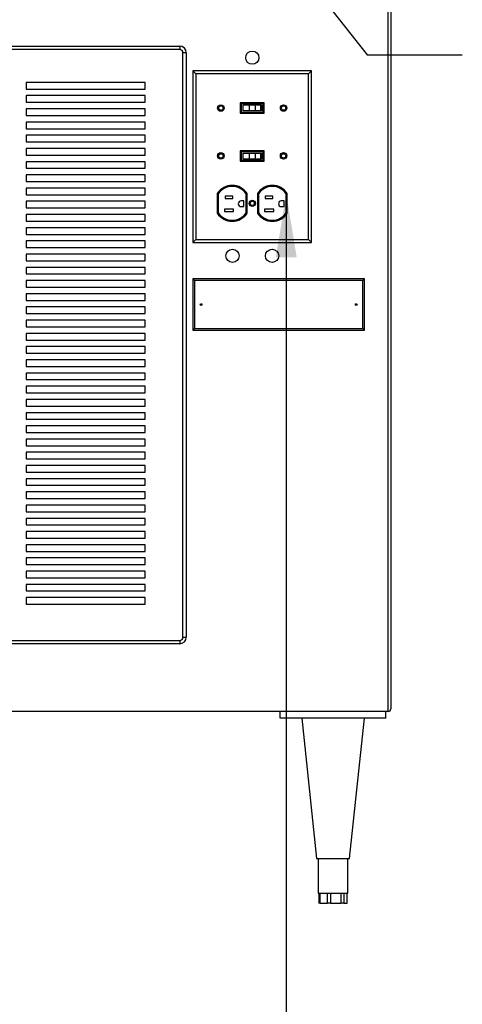
# Model space of a CAD drawing. Units: inches. Extents: x 0.3 to 10.6, y 0.4 to 8.2.
# Drawn here: x 5.1 to 6, y 2 to 3.9 of the extents above; entities that cross this region are included whole.
import ezdxf

# ---------------------------------------------------------------- set-up
doc = ezdxf.new("R2010")
doc.units = ezdxf.units.IN
doc.header["$MEASUREMENT"] = 0
doc.layers.add('SLD-0', color=179, linetype='Continuous')
doc.dimstyles.new('SLDDIMSTYLE1', dxfattribs={"dimtxt": 0.18, "dimasz": 0.04, "dimexe": 0, "dimexo": 0.0625, "dimgap": 0, "dimtad": 0, "dimtih": 1, "dimtoh": 1, "dimdec": 0, "dimrnd": 1e-09, "dimzin": 0, "dimdsep": 46, "dimlunit": 5, "dimtxsty": 'Standard', "dimblk1": 'DOT', "dimblk2": 'DOT', "dimsah": 1, "dimcen": 0.09, "dimadec": 0, "dimazin": 0, "dimtfac": 0.04, "dimtdec": 0, "dimtofl": 0, "dimtmove": 0, "dimatfit": 3, "dimldrblk": 'DOT', "dimfxl": 1, "dimfrac": 2, "dimtolj": 1, "dimtzin": 0, "dimarcsym": 0})
doc.dimstyles.new('SLDDIMSTYLE2', dxfattribs={"dimtxt": 0.18, "dimasz": 0.12, "dimexe": 0, "dimexo": 0.0625, "dimgap": 0, "dimtad": 0, "dimtih": 1, "dimtoh": 1, "dimdec": 0, "dimrnd": 1e-09, "dimzin": 0, "dimdsep": 46, "dimlunit": 5, "dimtxsty": 'Standard', "dimsah": 1, "dimcen": 0.09, "dimadec": 0, "dimazin": 0, "dimtfac": 0.12, "dimtdec": 0, "dimtofl": 0, "dimtmove": 0, "dimatfit": 3, "dimfxl": 1, "dimfrac": 2, "dimtolj": 1, "dimtzin": 0, "dimarcsym": 0})

# ---------------------------------------------------------------- blocks, each defined once
blk = doc.blocks.new('_Dot')
at = {"color": 0, "linetype": 'ByBlock', "lineweight": -2}
blk.add_line((-0.5, 0), (-1, 0), dxfattribs=at)
at = {"color": 0, "linetype": 'ByBlock', "const_width": 0.5}
blk.add_lwpolyline([(-0.25, 0, 1), (0.25, 0, 1)], format="xyb", close=True, dxfattribs=at)

msp = doc.modelspace()

# ---------------------------------------------------------------- linework, layer by layer
at = {"color": 7, "linetype": 'Continuous', "lineweight": 25}
for p, q in [((5.84152733, 2.55133286), (5.84152733, 5.90570791)), ((5.84652731, 5.90570791), (5.84652731, 2.55633285)), ((4.09027739, 3.81070783), (5.44652734, 3.81070783)), ((5.44652734, 3.80445783), (4.09027739, 3.80445783)), ((5.44652734, 3.81070783), (5.44652734, 3.80445783)), ((5.45277738, 2.69195782), (5.45277738, 3.79820783)), ((5.45902742, 3.79820783), (5.45277738, 3.79820783)), ((5.45902742, 3.79820783), (5.45902742, 2.69195782)), ((5.47738542, 3.75797468), (5.47152727, 3.76383283)), ((5.47152727, 3.76383283), (5.47152727, 3.43883282)), ((5.69652729, 3.76383283), (5.47152727, 3.76383283)), ((5.47738542, 3.75797468), (5.47738542, 3.44469097)), ((5.69066914, 3.75797468), (5.47738542, 3.75797468)), ((5.69066914, 3.75797468), (5.69652729, 3.76383283)), ((5.69066914, 3.44469097), (5.69066914, 3.75797468)), ((5.69652729, 3.43883282), (5.69652729, 3.76383283)), ((5.3809024, 3.74195783), (5.15590237, 3.74195783)), ((5.15590237, 3.74195783), (5.15590237, 3.72945783)), ((5.15590237, 3.72945783), (5.3809024, 3.72945783)), ((5.3809024, 3.72945783), (5.3809024, 3.74195783)), ((5.3809024, 3.71695783), (5.15590237, 3.71695783)), ((5.15590237, 3.71695783), (5.15590237, 3.70445783)), ((5.3809024, 3.70445783), (5.3809024, 3.71695783)), ((5.15590237, 3.70445783), (5.3809024, 3.70445783)), ((5.3809024, 3.69195783), (5.15590237, 3.69195783)), ((5.15590237, 3.69195783), (5.15590237, 3.67945783)), ((5.3809024, 3.67945783), (5.3809024, 3.69195783)), ((5.56127731, 3.70342033), (5.56127731, 3.68362033)), ((5.60677748, 3.70342033), (5.56127731, 3.70342033)), ((5.56327736, 3.70142033), (5.56327736, 3.68562033)), ((5.60477744, 3.70142033), (5.56327736, 3.70142033)), ((5.56640238, 3.69892033), (5.56640238, 3.68812033)), ((5.57820175, 3.69892033), (5.56640238, 3.69892033)), ((5.57820175, 3.69892033), (5.57820175, 3.68812033)), ((5.58947759, 3.69892033), (5.57820175, 3.69892033)), ((5.58947759, 3.69892033), (5.58947759, 3.68812033)), ((5.59979248, 3.69892033), (5.58947759, 3.69892033)), ((5.59979248, 3.69892033), (5.59979248, 3.68812033)), ((5.60165242, 3.69892033), (5.59979248, 3.69892033)), ((5.60165242, 3.69892033), (5.60165242, 3.68812033)), ((5.60477744, 3.68562033), (5.60477744, 3.70142033)), ((5.60677748, 3.68362033), (5.60677748, 3.70342033)), ((5.15590237, 3.67945783), (5.3809024, 3.67945783)), ((5.56127731, 3.68362033), (5.60677748, 3.68362033)), ((5.56327736, 3.68562033), (5.60477744, 3.68562033)), ((5.57820175, 3.68812033), (5.56640238, 3.68812033)), ((5.58947759, 3.68812033), (5.57820175, 3.68812033)), ((5.59979248, 3.68812033), (5.58947759, 3.68812033)), ((5.60165242, 3.68812033), (5.59979248, 3.68812033)), ((5.3809024, 3.66695783), (5.15590237, 3.66695783)), ((5.15590237, 3.66695783), (5.15590237, 3.65445783)), ((5.15590237, 3.65445783), (5.3809024, 3.65445783)), ((5.3809024, 3.65445783), (5.3809024, 3.66695783)), ((5.3809024, 3.64195783), (5.15590237, 3.64195783)), ((5.15590237, 3.64195783), (5.15590237, 3.62945783)), ((5.3809024, 3.62945783), (5.3809024, 3.64195783)), ((5.15590237, 3.62945783), (5.3809024, 3.62945783)), ((5.3809024, 3.61695783), (5.15590237, 3.61695783)), ((5.15590237, 3.61695783), (5.15590237, 3.60445783)), ((5.3809024, 3.60445783), (5.3809024, 3.61695783)), ((5.15590237, 3.60445783), (5.3809024, 3.60445783)), ((5.60677748, 3.61279533), (5.56127731, 3.61279533)), ((5.56127731, 3.61279533), (5.56127731, 3.59299534)), ((5.56327736, 3.61079533), (5.56327736, 3.59499533)), ((5.60477744, 3.61079533), (5.56327736, 3.61079533)), ((5.56640238, 3.60829532), (5.56640238, 3.59749533)), ((5.56640238, 3.60829532), (5.57820175, 3.60829532)), ((5.56640238, 3.59749533), (5.57820175, 3.59749533)), ((5.57820175, 3.60829532), (5.57820175, 3.59749533)), ((5.57820175, 3.60829532), (5.58947759, 3.60829532)), ((5.57820175, 3.59749533), (5.58947759, 3.59749533)), ((5.58947759, 3.60829532), (5.59979248, 3.60829532)), ((5.58947759, 3.60829532), (5.58947759, 3.59749533)), ((5.58947759, 3.59749533), (5.59979248, 3.59749533)), ((5.59979248, 3.60829532), (5.59979248, 3.59749533)), ((5.59979248, 3.60829532), (5.60165242, 3.60829532)), ((5.59979248, 3.59749533), (5.60165242, 3.59749533)), ((5.60165242, 3.60829532), (5.60165242, 3.59749533)), ((5.60477744, 3.59499533), (5.60477744, 3.61079533)), ((5.60677748, 3.59299534), (5.60677748, 3.61279533)), ((5.3809024, 3.59195783), (5.15590237, 3.59195783)), ((5.15590237, 3.59195783), (5.15590237, 3.57945784)), ((5.15590237, 3.57945784), (5.3809024, 3.57945784)), ((5.3809024, 3.57945784), (5.3809024, 3.59195783)), ((5.56127731, 3.59299534), (5.60677748, 3.59299534)), ((5.56327736, 3.59499533), (5.60477744, 3.59499533)), ((5.3809024, 3.56695783), (5.15590237, 3.56695783)), ((5.15590237, 3.56695783), (5.15590237, 3.55445782)), ((5.3809024, 3.55445782), (5.3809024, 3.56695783)), ((5.15590237, 3.55445782), (5.3809024, 3.55445782)), ((5.3809024, 3.54195783), (5.15590237, 3.54195783)), ((5.15590237, 3.54195783), (5.15590237, 3.52945783)), ((5.3809024, 3.52945783), (5.3809024, 3.54195783)), ((5.15590237, 3.52945783), (5.3809024, 3.52945783)), ((5.51761809, 3.53180158), (5.51761809, 3.49441779)), ((5.51961813, 3.53119119), (5.51961813, 3.4950282)), ((5.53259317, 3.52677032), (5.53259317, 3.52227033)), ((5.54699308, 3.52677032), (5.53259317, 3.52677032)), ((5.53259317, 3.52227033), (5.54699308, 3.52227033)), ((5.54699308, 3.52227033), (5.54699308, 3.52677032)), ((5.57226804, 3.4950282), (5.57226804, 3.53119119)), ((5.57426808, 3.49441779), (5.57426808, 3.53180158)), ((5.59376818, 3.53180158), (5.59376818, 3.49441779)), ((5.59576822, 3.53119119), (5.59576822, 3.4950282)), ((5.62314318, 3.52677032), (5.60874303, 3.52677032)), ((5.60874303, 3.52677032), (5.60874303, 3.52227033)), ((5.60874303, 3.52227033), (5.62314318, 3.52227033)), ((5.62314318, 3.52227033), (5.62314318, 3.52677032)), ((5.64841813, 3.4950282), (5.64841813, 3.53119119)), ((5.65041817, 3.49441779), (5.65041817, 3.53180158)), ((5.3809024, 3.51695783), (5.15590237, 3.51695783)), ((5.15590237, 3.51695783), (5.15590237, 3.50445783)), ((5.15590237, 3.50445783), (5.3809024, 3.50445783)), ((5.3809024, 3.50445783), (5.3809024, 3.51695783)), ((5.5681931, 3.51764533), (5.5628681, 3.51764533)), ((5.5628681, 3.50689533), (5.5681931, 3.50689533)), ((5.5681931, 3.50689533), (5.5681931, 3.51764533)), ((5.64434319, 3.51764533), (5.6390182, 3.51764533)), ((5.6390182, 3.50689533), (5.64434319, 3.50689533)), ((5.64434319, 3.50689533), (5.64434319, 3.51764533)), ((5.3809024, 3.49195784), (5.15590237, 3.49195784)), ((5.15590237, 3.49195784), (5.15590237, 3.47945782)), ((5.3809024, 3.47945782), (5.3809024, 3.49195784)), ((5.54844307, 3.50227034), (5.53119316, 3.50227034)), ((5.53119316, 3.50227034), (5.53119316, 3.49777033)), ((5.53119316, 3.49777033), (5.54844307, 3.49777033)), ((5.54844307, 3.49777033), (5.54844307, 3.50227034)), ((5.62459317, 3.50227034), (5.60734302, 3.50227034)), ((5.60734302, 3.50227034), (5.60734302, 3.49777033)), ((5.60734302, 3.49777033), (5.62459317, 3.49777033)), ((5.62459317, 3.49777033), (5.62459317, 3.50227034)), ((5.15590237, 3.47945782), (5.3809024, 3.47945782)), ((5.3809024, 3.46695782), (5.15590237, 3.46695782)), ((5.15590237, 3.46695782), (5.15590237, 3.45445783)), ((5.3809024, 3.45445783), (5.3809024, 3.46695782)), ((5.15590237, 3.45445783), (5.3809024, 3.45445783)), ((5.3809024, 3.44195784), (5.15590237, 3.44195784)), ((5.15590237, 3.44195784), (5.15590237, 3.42945782)), ((5.15590237, 3.42945782), (5.3809024, 3.42945782)), ((5.3809024, 3.42945782), (5.3809024, 3.44195784)), ((5.47738542, 3.44469097), (5.47152727, 3.43883282)), ((5.47152727, 3.43883282), (5.69652729, 3.43883282)), ((5.47738542, 3.44469097), (5.69066914, 3.44469097)), ((5.69066914, 3.44469097), (5.69652729, 3.43883282)), ((5.3809024, 3.41695783), (5.15590237, 3.41695783)), ((5.15590237, 3.41695783), (5.15590237, 3.40445784)), ((5.3809024, 3.40445784), (5.3809024, 3.41695783)), ((5.15590237, 3.40445784), (5.3809024, 3.40445784)), ((5.3809024, 3.39195782), (5.15590237, 3.39195782)), ((5.15590237, 3.39195782), (5.15590237, 3.37945782)), ((5.3809024, 3.37945782), (5.3809024, 3.39195782)), ((5.15590237, 3.37945782), (5.3809024, 3.37945782)), ((5.3809024, 3.36695783), (5.15590237, 3.36695783)), ((5.15590237, 3.36695783), (5.15590237, 3.35445784)), ((5.15590237, 3.35445784), (5.3809024, 3.35445784)), ((5.3809024, 3.35445784), (5.3809024, 3.36695783)), ((5.47476328, 3.36684681), (5.47152727, 3.37008282)), ((5.47152727, 3.37008282), (5.47152727, 3.27320782)), ((5.79652746, 3.37008282), (5.47152727, 3.37008282)), ((5.79329145, 3.36684681), (5.47476328, 3.36684681)), ((5.47476328, 3.36684681), (5.47476328, 3.27644387)), ((5.79329145, 3.36684681), (5.79652746, 3.37008282)), ((5.79329145, 3.27644387), (5.79329145, 3.36684681)), ((5.79652746, 3.27320782), (5.79652746, 3.37008282)), ((5.3809024, 3.34195782), (5.15590237, 3.34195782)), ((5.15590237, 3.34195782), (5.15590237, 3.32945783)), ((5.3809024, 3.32945783), (5.3809024, 3.34195782)), ((5.15590237, 3.32945783), (5.3809024, 3.32945783)), ((5.3809024, 3.31695784), (5.15590237, 3.31695784)), ((5.15590237, 3.31695784), (5.15590237, 3.30445782)), ((5.15590237, 3.30445782), (5.3809024, 3.30445782)), ((5.3809024, 3.30445782), (5.3809024, 3.31695784)), ((5.3809024, 3.29195782), (5.15590237, 3.29195782)), ((5.15590237, 3.29195782), (5.15590237, 3.27945783)), ((5.3809024, 3.27945783), (5.3809024, 3.29195782)), ((5.15590237, 3.27945783), (5.3809024, 3.27945783)), ((5.3809024, 3.26695784), (5.15590237, 3.26695784)), ((5.15590237, 3.26695784), (5.15590237, 3.25445782)), ((5.3809024, 3.25445782), (5.3809024, 3.26695784)), ((5.47476328, 3.27644387), (5.47152727, 3.27320782)), ((5.47152727, 3.27320782), (5.79652746, 3.27320782)), ((5.47476328, 3.27644387), (5.79329145, 3.27644387)), ((5.79329145, 3.27644387), (5.79652746, 3.27320782)), ((5.15590237, 3.25445782), (5.3809024, 3.25445782)), ((5.3809024, 3.24195786), (5.15590237, 3.24195786)), ((5.15590237, 3.24195786), (5.15590237, 3.22945784)), ((5.15590237, 3.22945784), (5.3809024, 3.22945784)), ((5.3809024, 3.22945784), (5.3809024, 3.24195786)), ((5.3809024, 3.21695782), (5.15590237, 3.21695782)), ((5.15590237, 3.21695782), (5.15590237, 3.20445785)), ((5.3809024, 3.20445785), (5.3809024, 3.21695782)), ((5.15590237, 3.20445785), (5.3809024, 3.20445785)), ((5.3809024, 3.19195783), (5.15590237, 3.19195783)), ((5.15590237, 3.19195783), (5.15590237, 3.17945781)), ((5.3809024, 3.17945781), (5.3809024, 3.19195783)), ((5.15590237, 3.17945781), (5.3809024, 3.17945781)), ((5.3809024, 3.16695785), (5.15590237, 3.16695785)), ((5.15590237, 3.16695785), (5.15590237, 3.15445783)), ((5.15590237, 3.15445783), (5.3809024, 3.15445783)), ((5.3809024, 3.15445783), (5.3809024, 3.16695785)), ((5.3809024, 3.14195781), (5.15590237, 3.14195781)), ((5.15590237, 3.14195781), (5.15590237, 3.12945785)), ((5.3809024, 3.12945785), (5.3809024, 3.14195781)), ((5.15590237, 3.12945785), (5.3809024, 3.12945785)), ((5.3809024, 3.11695783), (5.15590237, 3.11695783)), ((5.15590237, 3.11695783), (5.15590237, 3.1044578)), ((5.3809024, 3.1044578), (5.3809024, 3.11695783)), ((5.15590237, 3.1044578), (5.3809024, 3.1044578)), ((5.3809024, 3.09195784), (5.15590237, 3.09195784)), ((5.15590237, 3.09195784), (5.15590237, 3.07945782)), ((5.15590237, 3.07945782), (5.3809024, 3.07945782)), ((5.3809024, 3.07945782), (5.3809024, 3.09195784)), ((5.3809024, 3.06695786), (5.15590237, 3.06695786)), ((5.15590237, 3.06695786), (5.15590237, 3.05445784)), ((5.3809024, 3.05445784), (5.3809024, 3.06695786)), ((5.15590237, 3.05445784), (5.3809024, 3.05445784)), ((5.3809024, 3.04195782), (5.15590237, 3.04195782)), ((5.15590237, 3.04195782), (5.15590237, 3.02945785)), ((5.3809024, 3.02945785), (5.3809024, 3.04195782)), ((5.15590237, 3.02945785), (5.3809024, 3.02945785)), ((5.3809024, 3.01695783), (5.15590237, 3.01695783)), ((5.15590237, 3.01695783), (5.15590237, 3.00445781)), ((5.15590237, 3.00445781), (5.3809024, 3.00445781)), ((5.3809024, 3.00445781), (5.3809024, 3.01695783)), ((5.3809024, 2.99195785), (5.15590237, 2.99195785)), ((5.15590237, 2.99195785), (5.15590237, 2.97945783)), ((5.3809024, 2.97945783), (5.3809024, 2.99195785)), ((5.15590237, 2.97945783), (5.3809024, 2.97945783)), ((5.3809024, 2.96695781), (5.15590237, 2.96695781)), ((5.15590237, 2.96695781), (5.15590237, 2.95445785)), ((5.3809024, 2.95445785), (5.3809024, 2.96695781)), ((5.15590237, 2.95445785), (5.3809024, 2.95445785)), ((5.3809024, 2.94195783), (5.15590237, 2.94195783)), ((5.15590237, 2.94195783), (5.15590237, 2.9294578)), ((5.15590237, 2.9294578), (5.3809024, 2.9294578)), ((5.3809024, 2.9294578), (5.3809024, 2.94195783)), ((5.3809024, 2.91695784), (5.15590237, 2.91695784)), ((5.15590237, 2.91695784), (5.15590237, 2.90445782)), ((5.3809024, 2.90445782), (5.3809024, 2.91695784)), ((5.15590237, 2.90445782), (5.3809024, 2.90445782)), ((5.3809024, 2.89195786), (5.15590237, 2.89195786)), ((5.15590237, 2.89195786), (5.15590237, 2.87945784)), ((5.3809024, 2.87945784), (5.3809024, 2.89195786)), ((5.15590237, 2.87945784), (5.3809024, 2.87945784)), ((5.3809024, 2.86695782), (5.15590237, 2.86695782)), ((5.15590237, 2.86695782), (5.15590237, 2.85445785)), ((5.15590237, 2.85445785), (5.3809024, 2.85445785)), ((5.3809024, 2.85445785), (5.3809024, 2.86695782)), ((5.3809024, 2.84195783), (5.15590237, 2.84195783)), ((5.15590237, 2.84195783), (5.15590237, 2.82945781)), ((5.3809024, 2.82945781), (5.3809024, 2.84195783)), ((5.15590237, 2.82945781), (5.3809024, 2.82945781)), ((5.3809024, 2.81695785), (5.15590237, 2.81695785)), ((5.15590237, 2.81695785), (5.15590237, 2.80445783)), ((5.3809024, 2.80445783), (5.3809024, 2.81695785)), ((5.15590237, 2.80445783), (5.3809024, 2.80445783)), ((5.3809024, 2.79195781), (5.15590237, 2.79195781)), ((5.15590237, 2.79195781), (5.15590237, 2.77945785)), ((5.15590237, 2.77945785), (5.3809024, 2.77945785)), ((5.3809024, 2.77945785), (5.3809024, 2.79195781)), ((5.3809024, 2.76695783), (5.15590237, 2.76695783)), ((5.15590237, 2.76695783), (5.15590237, 2.75445786)), ((5.3809024, 2.75445786), (5.3809024, 2.76695783)), ((5.15590237, 2.75445786), (5.3809024, 2.75445786)), ((4.09027739, 2.68570778), (5.44652734, 2.68570778)), ((5.44652734, 2.68570778), (5.44652734, 2.67945786)), ((5.45277738, 2.69195782), (5.45902742, 2.69195782)), ((5.44652734, 2.67945786), (4.09027739, 2.67945786)), ((5.84152733, 2.55133286), (0.92652738, 2.55133286)), ((5.63715238, 2.53883278), (5.63715238, 2.55133286)), ((5.83715248, 2.53883278), (5.63715238, 2.53883278)), ((5.67777741, 2.53883278), (5.70590235, 2.27320785)), ((5.76840228, 2.27320785), (5.79652746, 2.53883278)), ((5.83715248, 2.53883278), (5.83715248, 2.55133286)), ((5.70590235, 2.27320785), (5.70665422, 2.27320785)), ((5.70665422, 2.27320785), (5.76840228, 2.27320785)), ((5.70902737, 2.27320785), (5.70902737, 2.20758278)), ((5.76527726, 2.20758278), (5.76527726, 2.27320785)), ((5.70902737, 2.20758278), (5.70970414, 2.20758278)), ((5.70970414, 2.20758278), (5.72873891, 2.20758278)), ((5.71022252, 2.20758278), (5.71022252, 2.18883278)), ((5.71049731, 2.20758278), (5.71049731, 2.18883278)), ((5.71214629, 2.20758278), (5.71214629, 2.18883278)), ((5.72629676, 2.18883278), (5.72629676, 2.20758278)), ((5.72873891, 2.20758278), (5.75618732, 2.20758278)), ((5.73226051, 2.20758278), (5.73226051, 2.18883278)), ((5.75266548, 2.18883278), (5.75266548, 2.20758278)), ((5.75618732, 2.20758278), (5.76527726, 2.20758278)), ((5.75726677, 2.20758278), (5.75726677, 2.18883278)), ((5.76352127, 2.18883278), (5.76352127, 2.20758278)), ((5.76380756, 2.18883278), (5.76380756, 2.20758278)), ((5.76408235, 2.18883278), (5.76408235, 2.20758278)), ((5.71049731, 2.18883278), (5.71022252, 2.18883278)), ((5.71214629, 2.18883278), (5.71049731, 2.18883278)), ((5.71214629, 2.18883278), (5.72629676, 2.18883278)), ((5.73226051, 2.18883278), (5.72629676, 2.18883278)), ((5.73226051, 2.18883278), (5.75266548, 2.18883278)), ((5.75726677, 2.18883278), (5.75266548, 2.18883278)), ((5.75726677, 2.18883278), (5.76352127, 2.18883278)), ((5.76380756, 2.18883278), (5.76352127, 2.18883278)), ((5.76408235, 2.18883278), (5.76380756, 2.18883278))]:
    msp.add_line(p, q, dxfattribs=at)
for centre, radius in [((5.58402737, 3.78883283), 0.0125), ((5.52465237, 3.69352033), 0.0061875), ((5.52465237, 3.69352033), 0.0041875), ((5.64340237, 3.69352033), 0.0061875), ((5.64340237, 3.69352033), 0.0041875), ((5.52465237, 3.60289533), 0.0061875), ((5.52465237, 3.60289533), 0.0041875), ((5.64340237, 3.60289533), 0.0061875), ((5.64340237, 3.60289533), 0.0041875), ((5.58402737, 3.51310969), 0.0058875), ((5.58402737, 3.51310969), 0.0038875), ((5.54652737, 3.41383283), 0.0125), ((5.62152737, 3.41383283), 0.0125), ((5.48715237, 3.32164533), 0.0015625), ((5.78090237, 3.32164533), 0.0015625)]:
    msp.add_circle(centre, radius, dxfattribs=at)
for centre, radius, start, end in [((5.44652737, 3.79820783), 0.0125, 0, 90), ((5.44652737, 3.79820783), 0.00625, 0, 90), ((5.54594312, 3.51310969), 0.03393659, 33.42113659, 146.57886341), ((5.54594312, 3.51310969), 0.03193659, 34.48347547, 145.51652453), ((5.62209312, 3.51310969), 0.03393659, 33.42113659, 146.57886341), ((5.62209312, 3.51310969), 0.03193659, 34.48347547, 145.51652453), ((5.56286812, 3.51227033), 0.005375, 90, 270), ((5.63901812, 3.51227033), 0.005375, 90, 270), ((5.54594312, 3.51310969), 0.03393659, 213.42113659, 326.57886341), ((5.54594312, 3.51310969), 0.03193659, 214.48347547, 325.51652453), ((5.62209312, 3.51310969), 0.03393659, 213.42113659, 326.57886341), ((5.62209312, 3.51310969), 0.03193659, 214.48347547, 325.51652453), ((5.44652737, 2.69195783), 0.00625, 270, 0), ((5.44652737, 2.69195783), 0.0125, 270, 0), ((5.84152737, 2.55633283), 0.005, 270, 0)]:
    msp.add_arc(centre, radius, start, end, dxfattribs=at)

# ---------------------------------------------------------------- leaders
at = {"layer": 'SLD-0'}
for points, dimstyle in [([(5.33601403, 4.38039906), (5.80193218, 3.79450675), (5.98193218, 3.79450675)], 'SLDDIMSTYLE1'), ([(5.64841812, 3.53119118), (5.64786765, 1.15989289), (5.46786765, 1.15989289)], 'SLDDIMSTYLE2')]:
    msp.add_leader(points, dimstyle=dimstyle, dxfattribs=at)

doc.saveas('drawing.dxf')
